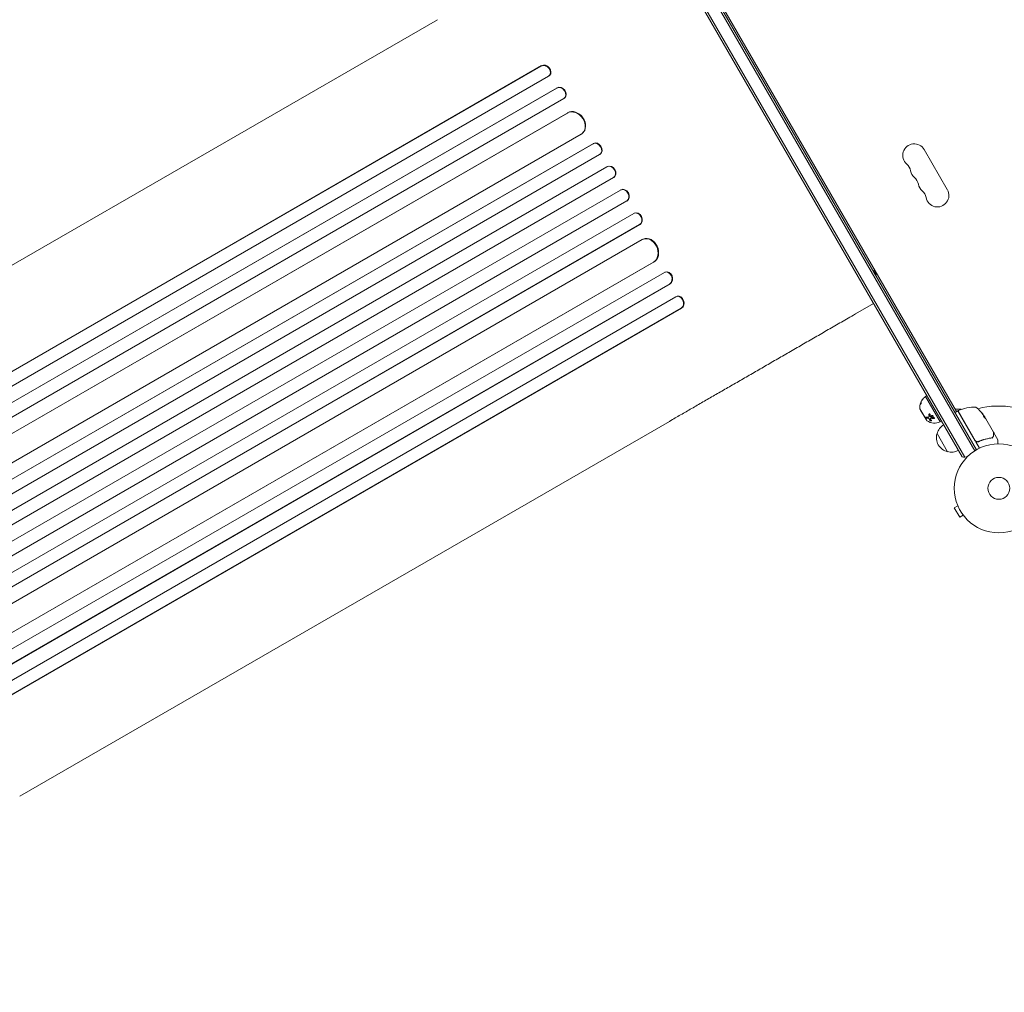
# Model space of a CAD drawing. Units: millimetres. Extents: x -5145 to 5079, y -4618 to 3848.
# Drawn here: x -2247 to -1075, y -600 to 558 of the extents above; entities that cross this region are included whole.
import ezdxf

# ---------------------------------------------------------------- set-up
doc = ezdxf.new("R2010")
doc.units = ezdxf.units.MM
doc.header["$LTSCALE"] = 20
doc.layers.add('2d', color=230, linetype='Continuous')

msp = doc.modelspace()

# ---------------------------------------------------------------- linework, layer by layer
at = {"layer": '2d', "lineweight": 0}
for p, q in [((-1125.6, 37.4), (-1611.8, 879.7)), ((-1122.6, 37.2), (-1609.3, 880.4)), ((-1110.6, 44.6), (-1595.3, 884.1)), ((-1592.8, 884.8), (-1108.5, 45.9)), ((-1569.1, 847.8), (-1132.4, 91.3)), ((-2522.9, 111.5), (-1749.9, 557.8)), ((-1625.9, 503.1), (-3036.3, -311.2)), ((-1626.4, 502.6), (-3036.3, -311.4)), ((-1625.9, 503.1), (-1626.4, 502.6)), ((-1626.4, 502.6), (-1625.9, 503.1)), ((-1626.4, 502.6), (-1626.4, 502.6)), ((-1625.9, 503.1), (-1625.9, 503.1)), ((-1617.6, 490.4), (-3028.9, -324.4)), ((-1616.9, 491), (-1616.4, 491.4)), ((-1607.6, 476.7), (-3028.6, -343.7)), ((-1608, 476.3), (-3028.6, -343.9)), ((-1607.5, 476.7), (-1608, 476.3)), ((-1607.6, 476.7), (-1608, 476.3)), ((-1608, 476.3), (-1608, 476.3)), ((-1607.5, 476.7), (-1607.6, 476.7)), ((-1599.4, 463.9), (-3021.2, -356.9)), ((-1598.9, 464.3), (-1598.4, 464.8)), ((-1594.8, 447.1), (-3013.6, -372.1)), ((-1595.3, 446.7), (-3013.6, -372.2)), ((-1594.8, 447.1), (-1595.3, 446.7)), ((-1594.8, 447.1), (-1595.3, 446.7)), ((-1595.3, 446.7), (-1595.3, 446.7)), ((-1594.8, 447.1), (-1594.8, 447.1)), ((-1578, 422.1), (-1577.5, 422.5)), ((-1564.3, 410.4), (-3001.3, -419.3)), ((-1564.8, 410), (-3001.3, -419.3)), ((-1578.7, 421.7), (-2999, -398.4)), ((-1564.3, 410.4), (-1564.8, 410)), ((-1564.3, 410.4), (-1564.8, 410)), ((-1564.8, 410), (-1564.8, 410)), ((-1564.3, 410.4), (-1564.3, 410.4)), ((-1170.8, 403.1), (-1143.3, 355.5)), ((-1556.9, 397.3), (-2993.9, -432.4)), ((-1556.7, 397.4), (-1556.2, 397.7)), ((-1548.2, 382.7), (-2987.1, -448.1)), ((-1547.7, 383), (-2987, -448)), ((-1547.7, 383), (-1548.2, 382.7)), ((-1547.7, 383), (-1548.2, 382.7)), ((-1548.2, 382.7), (-1548.2, 382.7)), ((-1547.7, 383), (-1547.7, 383)), ((-1540.5, 369.8), (-2979.6, -461.1)), ((-1540.5, 369.8), (-1540, 370.1)), ((-1532, 355), (-2971.1, -475.8)), ((-1531.5, 355.4), (-1532, 355.1)), ((-1524.7, 342), (-2963.6, -488.8)), ((-1524.2, 342.3), (-2963.5, -488.8)), ((-1524.2, 342.3), (-1524.7, 342)), ((-1524.2, 342.3), (-1524.7, 342)), ((-1524.7, 342), (-1524.7, 342)), ((-1524.2, 342.3), (-1524.2, 342.3)), ((-1516.4, 327.1), (-2953.4, -502.5)), ((-1515.6, 327.5), (-1516.2, 327.2)), ((-1509.3, 313.9), (-2945.8, -515.5)), ((-1508.8, 314.2), (-2945.7, -515.5)), ((-1508.8, 314.2), (-1509.3, 313.9)), ((-1508.8, 314.2), (-1509.3, 313.9)), ((-1509.3, 313.9), (-1509.3, 313.9)), ((-1508.8, 314.2), (-1508.8, 314.2)), ((-1506.2, 296.1), (-2926.5, -523.9)), ((-1504.9, 296.7), (-1505.4, 296.4)), ((-1492.2, 269.4), (-2911.1, -549.8)), ((-1492.8, 269.2), (-2911.1, -549.7)), ((-1492.2, 269.4), (-1492.8, 269.2)), ((-1492.2, 269.4), (-1492.8, 269.2)), ((-1492.8, 269.2), (-1492.8, 269.2)), ((-1492.2, 269.4), (-1492.2, 269.4)), ((-1231.4, 258.9), (-1231, 259.1)), ((-1231, 259.1), (-1228.1, 254.1)), ((-1479.9, 257), (-2901.7, -563.9)), ((-1478.7, 257.4), (-1479.3, 257.2)), ((-1228.1, 254.1), (-1228.5, 253.8)), ((-1473.5, 243.3), (-2894.1, -576.8)), ((-1472.9, 243.5), (-2894, -576.9)), ((-1472.9, 243.5), (-1473.5, 243.3)), ((-1472.9, 243.5), (-1473.5, 243.3)), ((-1473.5, 243.3), (-1473.5, 243.3)), ((-1472.9, 243.5), (-1472.9, 243.5)), ((-1466.1, 228), (-2877.4, -586.8)), ((-1464.6, 228.5), (-1465.2, 228.4)), ((-1459.9, 214.3), (-2869.8, -599.7)), ((-1459.3, 214.4), (-2869.7, -599.8)), ((-1459.3, 214.4), (-1459.9, 214.3)), ((-1459.3, 214.4), (-1459.9, 214.3)), ((-1459.9, 214.3), (-1459.9, 214.3)), ((-1459.3, 214.4), (-1459.3, 214.4)), ((-1252.6, 207.5), (-1231, 220)), ((-1169.3, 109.3), (-1167.6, 110.3)), ((-1169.3, 109.3), (-1151.8, 79)), ((-1175.8, 94.6), (-1167.8, 80.7)), ((-1175.3, 100.8), (-1175.1, 100.7)), ((-1132.3, 94.1), (-1127.7, 94.1)), ((-1109, 96.3), (-1109.2, 96.6)), ((-1175.1, 93.2), (-1175, 93.3)), ((-1175.1, 93.2), (-1168.6, 82)), ((-1168.6, 82), (-1168.5, 82)), ((-1166, 83.5), (-1166, 83.5)), ((-1165.1, 85.3), (-1165, 85.5)), ((-1163.2, 83.2), (-1163.1, 83.3)), ((-1130.7, 92.3), (-1134.1, 90.3)), ((-1130.7, 92.3), (-1110.1, 56.7)), ((-1110.1, 57), (-1130.5, 92.4)), ((-1099.1, 85.3), (-1099.1, 85.3)), ((-1099, 85.4), (-1088.3, 66.8)), ((-1097.7, 83), (-1099, 85.3)), ((-2246.9, -366.5), (-1473.9, 79.7)), ((-1151.8, 79), (-1150.1, 80)), ((-1143, 43.6), (-1155.5, 65.3)), ((-1088.3, 66.8), (-1088, 66.4)), ((-1087.9, 66.2), (-1088, 66.2)), ((-1087.9, 66.2), (-1083, 57.7)), ((-1109.2, 55.2), (-1105, 47.8)), ((-1105.4, 56.1), (-1106.7, 55.4)), ((-1102.5, 57.8), (-1102.5, 57.8)), ((-1083, 57.6), (-1083, 53)), ((-1130.8, -20.7), (-1135, -23.1)), ((-1135, -23.1), (-1128.5, -34.3)), ((-1131.4, -19.3), (-1131.4, -19.3)), ((-1131.4, -19.3), (-1131.4, -19.3)), ((-1124.3, -31.9), (-1128.5, -34.3)), ((-1123.4, -33.1), (-1123.4, -33.1)), ((-1123.4, -33.1), (-1123.4, -33.1))]:
    msp.add_line(p, q, dxfattribs=at)
for radius in [53, 13]:
    msp.add_circle((-1082, 0), radius, dxfattribs=at)
for centre, radius, start, end in [((-1182.6, 396.3), 13.7, 30, 229.1099), ((-1201, 375.1), 14.3, 10.8901, 49.1099), ((-1173.5, 380.4), 13.7, 190.8901, 229.1099), ((-1191.8, 359.2), 14.3, 10.8901, 49.1099), ((-1164.3, 364.5), 13.7, 190.8901, 229.1099), ((-1182.6, 343.4), 14.3, 10.8901, 49.1099), ((-1155.1, 348.6), 13.7, 190.8901, 30), ((-1159.9, 96.3), 16, 125.9413, 147.6312), ((-1159.9, 96.3), 16, 179.0034, 184.6844), ((-1174.9, 95.1), 1, 184.6844, 210), ((-1159.8, 96.2), 16, 157.9081, 163.6571), ((-1132.3, 97.1), 3, 210, 270), ((-1110.4, 46.6), 50, 88.6503, 113.5272), ((-1127.7, 91.1), 3, 68.9988, 90), ((-1110.3, 93.6), 3, 49.8522, 89.8983), ((-1140.6, 57.7), 50, 33.6243, 51.1002), ((-1082, 0), 98, 78.7683, 104.7999), ((-1133.4, 90.1), 0.5, 120, 210), ((-1130.8, 91.6), 0.5, 30, 120), ((-1129.1, 89.7), 3, 113.5272, 116.8088), ((-1129.8, 92.1), 0.5, 113.0783, 210), ((-1125.1, 84.7), 3, 135.466, 139.4712), ((-1140.6, 57.7), 49.9, 33.6279, 33.8135), ((-1166.9, 81.2), 1, 210, 235.3156), ((-1158.4, 93.6), 16, 235.3156, 294.0587), ((-1138.9, 61), 17, 120.6413, 165.8135), ((-1132.2, 64.3), 18.3, 62.0895, 63.2479), ((-1139.3, 60.2), 17, 162.6679, 257.3321), ((-1132.2, 64.3), 18.3, 356.7521, 357.9105), ((-1107.5, 58.2), 3, 210, 240.1381), ((-1123.1, 52.2), 15, 331.2174, 339.2965), ((-1083.5, 57.6), 0.5, 360, 30), ((-1138.4, 60.1), 17, 254.1865, 299.3587), ((-1123.1, 52.2), 15, 260.7035, 285.2134)]:
    msp.add_arc(centre, radius, start, end, dxfattribs=at)
for centre, major_axis, ratio, start_param, end_param in [((-1622.1, 496.5), (5.21, -5.51), 0.779704, -0.151484, 2.958321), ((-1603.3, 470.5), (4.92, -5.72), 0.782722, 0, 2.994613), ((-1586.7, 434.5), (9.1, -12), 0.785504, 0, 3.039936), ((-1560.4, 404), (4.21, -6.22), 0.787257, 0, 3.085696), ((-1543.9, 376.5), (3.9, -6.41), 0.787927, 0, 3.122943), ((-1528.4, 348.5), (3.6, -6.58), 0.787927, 0.01865, 3.150264), ((-1512.9, 320.5), (3.28, -6.75), 0.787257, 0.055897, 3.180192), ((-1499.7, 282.5), (5.8, -13.9), 0.785504, 0.101657, 3.210146), ((-1476.8, 250.1), (2.49, -7.13), 0.782722, 0.14698, 3.260273), ((-1463.1, 221.1), (2.17, -7.26), 0.779704, 0.183271, 3.293077), ((-1141.3, 59), (43.3, 25), 0.372483, 0.088567, 0.172666), ((-1140.4, 57.4), (43.3, 25), 0.886633, 0.070459, 0.087901)]:
    msp.add_ellipse(centre, major_axis=major_axis, ratio=ratio, start_param=start_param, end_param=end_param, dxfattribs=at)
at = {"layer": '2d', "lineweight": 0, "extrusion": (0, 0, -1)}
for centre, major_axis, ratio, start_param, end_param in [((-1621.6, 496.9), (-5.21, 5.51), 0.779704, 0.183271, 3.141593), ((-1603.8, 470.1), (-4.92, 5.72), 0.782722, 0.14698, 3.260273), ((-1587.1, 434.1), (-9.1, 12), 0.785504, 0.101657, 3.210146), ((-1560.9, 403.6), (-4.21, 6.22), 0.787257, 0.055897, 3.180192), ((-1544.4, 376.2), (-3.9, 6.41), 0.787927, 0.01865, 3.150264), ((-1527.9, 348.8), (-3.6, 6.58), 0.787927, 0, 3.122943), ((-1512.4, 320.8), (-3.28, 6.75), 0.787257, 0, 3.085696), ((-1499.1, 282.8), (-5.8, 13.9), 0.785504, 0, 3.039936), ((-1476.2, 250.3), (-2.49, 7.13), 0.782722, 0, 2.994613), ((-1462.5, 221.3), (-2.17, 7.26), 0.779704, 0, 2.958321), ((-1141.3, 59), (43.2, 24.9), 0.372483, -0.173016, -0.088745), ((-1142.6, 61.1), (43.1, 24.9), 0.438198, -0.042766, 0.035353), ((-1140, 56.7), (43.3, 25), 0.385779, -0.172684, -0.083959)]:
    msp.add_ellipse(centre, major_axis=major_axis, ratio=ratio, start_param=start_param, end_param=end_param, dxfattribs=at)
at = {"layer": '2d', "lineweight": 0}
for points, knots in [([(-1252.6, 207.5), (-1255.5, 205.8), (-1258.4, 204.2), (-1266.5, 199.5), (-1271.8, 196.4), (-1282.3, 190.4), (-1287.5, 187.3), (-1298, 181.3), (-1303.2, 178.3), (-1313.6, 172.3), (-1318.8, 169.3), (-1329.1, 163.3), (-1334.2, 160.4), (-1344.4, 154.5), (-1349.5, 151.6), (-1359.6, 145.7), (-1364.6, 142.8), (-1374.5, 137.1), (-1379.5, 134.2), (-1389.3, 128.6), (-1394.1, 125.8), (-1403.7, 120.2), (-1408.5, 117.5), (-1417.9, 112.1), (-1422.6, 109.4), (-1431.8, 104.1), (-1436.3, 101.4), (-1445.3, 96.3), (-1449.7, 93.7), (-1458.4, 88.7), (-1462.7, 86.2), (-1469.2, 82.4), (-1471.6, 81.1), (-1473.9, 79.7)], [0, 0, 0, 0, 10.000725, 10.000725, 28.227266, 28.227266, 46.448188, 46.448188, 64.667036, 64.667036, 82.885881, 82.885881, 101.105878, 101.105878, 119.327429, 119.327429, 137.550349, 137.550349, 155.774057, 155.774057, 173.997768, 173.997768, 192.220696, 192.220696, 210.442258, 210.442258, 228.662266, 228.662266, 246.881115, 246.881115, 265.099958, 265.099958, 275.217261, 275.217261, 275.217261, 275.217261]), ([(-1172.5, 105.9), (-1172.7, 105.7), (-1172.9, 105.6), (-1173.1, 105.3), (-1173.2, 105.1), (-1173.3, 105), (-1173.4, 104.9), (-1173.4, 104.9), (-1173.4, 104.8), (-1173.4, 104.8), (-1173.7, 104.4), (-1173.9, 104), (-1174.2, 103.6)], [0, 0, 0, 0, 0.25, 0.25, 0.375, 0.4375, 0.46875, 0.484375, 0.484375, 0.5, 0.5, 1, 1, 1, 1]), ([(-1172.2, 106.5), (-1172.1, 106.7), (-1172, 106.7), (-1171.9, 106.8), (-1171.9, 106.8), (-1172, 106.7), (-1172, 106.6), (-1172.1, 106.5), (-1172.1, 106.4), (-1172.3, 106.2), (-1172.4, 106.1), (-1172.5, 105.9)], [0, 0, 0, 0, 0.25, 0.25, 0.5, 0.5, 0.625, 0.625, 0.75, 0.75, 1, 1, 1, 1]), ([(-1175.9, 97.3), (-1175.9, 97.2), (-1175.9, 97.2), (-1175.9, 97.1), (-1175.9, 97.1), (-1175.9, 97), (-1175.9, 97), (-1175.9, 96.9), (-1175.9, 96.8), (-1175.9, 96.8), (-1175.9, 96.7), (-1175.9, 96.7), (-1175.9, 96.7), (-1175.9, 96.6), (-1175.9, 96.6), (-1175.9, 96.6)], [0, 0, 0, 0, 0.0625, 0.0625, 0.09375, 0.09375, 0.125, 0.125, 0.1875, 0.1875, 0.21875, 0.21875, 0.25, 0.25, 0.2715368, 0.2715368, 0.2715368, 0.2715368]), ([(-1175.3, 100.8), (-1175.3, 100.8), (-1175.3, 100.8), (-1175.3, 100.8), (-1175.3, 100.8), (-1175.3, 100.7), (-1175.3, 100.7), (-1175.4, 100.5), (-1175.4, 100.4), (-1175.5, 100.1), (-1175.5, 100), (-1175.6, 99.8)], [0, 0, 0, 0, 0.125, 0.125, 0.25, 0.25, 0.5, 0.5, 0.75, 0.75, 1, 1, 1, 1]), ([(-1175.2, 101.1), (-1175.1, 101.2), (-1175.1, 101.4), (-1175, 101.6), (-1175, 101.6), (-1174.9, 101.7), (-1174.9, 101.8), (-1174.8, 102), (-1174.8, 102.1), (-1174.7, 102.2), (-1174.6, 102.3), (-1174.6, 102.3)], [0, 0, 0, 0, 0.25, 0.25, 0.375, 0.375, 0.5, 0.5, 0.75, 0.75, 0.9412214, 0.9412214, 0.9412214, 0.9412214]), ([(-1174.4, 101.8), (-1174.3, 101.8), (-1174.3, 101.6), (-1174.3, 101.4), (-1174.4, 101.3), (-1174.4, 101.2), (-1174.4, 101.2), (-1174.4, 101.1), (-1174.4, 101), (-1174.5, 100.9), (-1174.5, 100.9), (-1174.5, 100.7), (-1174.6, 100.6), (-1174.7, 100.4), (-1174.7, 100.3), (-1174.8, 100.2), (-1174.9, 100.2), (-1174.9, 100.2), (-1174.9, 100.2), (-1175, 100.2)], [0, 0, 0, 0, 0.25, 0.25, 0.3125, 0.3125, 0.375, 0.375, 0.4375, 0.4375, 0.5, 0.5, 0.625, 0.625, 0.75, 0.75, 0.875, 0.875, 1, 1, 1, 1]), ([(-1174.2, 103.6), (-1174.2, 103.5), (-1174.3, 103.4), (-1174.4, 103.1), (-1174.5, 103), (-1174.5, 102.9)], [0, 0, 0, 0, 0.5, 0.5, 1, 1, 1, 1]), ([(-1168, 83.6), (-1168, 83.6), (-1168.1, 83.6), (-1168.1, 83.6), (-1168.2, 83.6), (-1168.2, 83.6), (-1168.2, 83.6), (-1168.3, 83.6), (-1168.3, 83.7), (-1168.4, 83.7), (-1168.4, 83.7), (-1168.5, 83.8), (-1168.5, 83.8), (-1168.6, 83.8), (-1168.6, 83.9), (-1168.7, 83.9), (-1168.7, 84), (-1168.9, 84.1), (-1168.9, 84.2), (-1169, 84.4), (-1169.1, 84.5), (-1169.1, 84.6), (-1169.1, 84.7), (-1169, 84.8), (-1169, 84.9), (-1168.9, 84.9), (-1168.8, 84.9), (-1168.7, 84.9)], [0, 0, 0, 0, 0.0625, 0.0625, 0.09375, 0.09375, 0.125, 0.125, 0.1875, 0.1875, 0.21875, 0.21875, 0.25, 0.25, 0.3125, 0.3125, 0.375, 0.375, 0.5, 0.5, 0.625, 0.625, 0.75, 0.75, 0.875, 0.875, 1, 1, 1, 1]), ([(-1167.9, 83.7), (-1168, 83.7), (-1168, 83.7), (-1168.1, 83.7), (-1168.2, 83.8), (-1168.3, 83.8), (-1168.4, 83.9), (-1168.5, 83.9), (-1168.5, 84), (-1168.6, 84.1), (-1168.7, 84.1), (-1168.8, 84.2), (-1168.8, 84.3), (-1168.9, 84.4), (-1168.9, 84.4), (-1169, 84.5), (-1169, 84.6), (-1169, 84.6), (-1169, 84.7), (-1169, 84.7), (-1169, 84.8), (-1169, 84.8)], [0, 0, 0, 0, 0.0852326, 0.0852326, 0.0852326, 0.2047361, 0.2047361, 0.2047361, 0.3222214, 0.3222214, 0.3222214, 0.432274, 0.432274, 0.432274, 0.5335821, 0.5335821, 0.5335821, 0.6296056, 0.6296056, 0.6296056, 0.6954478, 0.6954478, 0.6954478, 0.6954478]), ([(-1168.7, 84.9), (-1168.3, 84.8), (-1167.9, 84.8), (-1166.9, 84.8), (-1166.4, 84.8), (-1165.8, 84.9)], [0, 0, 0, 0, 0.5, 0.5, 1, 1, 1, 1]), ([(-1164.8, 82.7), (-1164.8, 82.7), (-1164.9, 82.8), (-1164.9, 82.9), (-1165, 82.9), (-1165.1, 83.1), (-1165.2, 83.2), (-1165.5, 83.3), (-1165.6, 83.4), (-1165.9, 83.5), (-1166, 83.5), (-1166.1, 83.5)], [0, 0, 0, 0, 0.125, 0.125, 0.25, 0.25, 0.5, 0.5, 0.75, 0.75, 1, 1, 1, 1]), ([(-1164.7, 82.8), (-1164.8, 82.9), (-1164.8, 83), (-1164.9, 83), (-1165, 83.1), (-1165, 83.2), (-1165.1, 83.3), (-1165.2, 83.3), (-1165.3, 83.4), (-1165.4, 83.4), (-1165.5, 83.5), (-1165.6, 83.5), (-1165.7, 83.5), (-1165.8, 83.6), (-1165.9, 83.6), (-1166, 83.6), (-1166, 83.6), (-1166, 83.6), (-1166, 83.6)], [0, 0, 0, 0, 0.190766, 0.190766, 0.190766, 0.38173, 0.38173, 0.38173, 0.571703, 0.571703, 0.571703, 0.763012, 0.763012, 0.763012, 0.95808, 0.95808, 0.95808, 1, 1, 1, 1]), ([(-1165.8, 84.9), (-1165.7, 84.9), (-1165.6, 84.9), (-1165.4, 85), (-1165.4, 85), (-1165.3, 85.1), (-1165.3, 85.1), (-1165.2, 85.2), (-1165.1, 85.3), (-1165, 85.6), (-1165, 85.7), (-1165, 85.8)], [0, 0, 0, 0, 0.25, 0.25, 0.375, 0.375, 0.5, 0.5, 0.75, 0.75, 1, 1, 1, 1]), ([(-1165.1, 88), (-1165.1, 88.1), (-1165, 88.2), (-1165, 88.3), (-1164.9, 88.4), (-1164.8, 88.5), (-1164.7, 88.6), (-1164.6, 88.6), (-1164.5, 88.6), (-1164.3, 88.6), (-1164.2, 88.5), (-1164, 88.4), (-1163.9, 88.4), (-1163.8, 88.2), (-1163.7, 88), (-1163.7, 87.8)], [0, 0, 0, 0, 0.125, 0.125, 0.25, 0.25, 0.375, 0.375, 0.5, 0.5, 0.625, 0.625, 0.75, 0.75, 1, 1, 1, 1]), ([(-1165, 88.2), (-1165, 88.2), (-1165, 88.3), (-1165, 88.3), (-1165, 88.3), (-1165, 88.3), (-1165, 88.3)], [0, 0, 0, 0, 0.08503916, 0.08503916, 0.08503916, 0.08943678, 0.08943678, 0.08943678, 0.08943678]), ([(-1165, 85.5), (-1165, 85.5), (-1165, 85.5), (-1165, 85.6), (-1165, 85.7), (-1165, 85.8), (-1165, 85.9)], [0.6724125, 0.6724125, 0.6724125, 0.6724125, 0.7445801, 0.7445801, 0.7445801, 1, 1, 1, 1]), ([(-1162.5, 83.4), (-1162.6, 83.4), (-1162.8, 83.4), (-1163, 83.4), (-1163.1, 83.3), (-1163.2, 83.2)], [0, 0, 0, 0, 0.5, 0.5, 1, 1, 1, 1]), ([(-1162.4, 83.6), (-1162.4, 83.6), (-1162.4, 83.6), (-1162.5, 83.6), (-1162.5, 83.6), (-1162.6, 83.6), (-1162.7, 83.6), (-1162.8, 83.6), (-1162.8, 83.5), (-1162.9, 83.5), (-1162.9, 83.5), (-1163, 83.5), (-1163, 83.4), (-1163.1, 83.4), (-1163.1, 83.4), (-1163.1, 83.3)], [0, 0, 0, 0, 0.0121954, 0.0121954, 0.0121954, 0.2758049, 0.2758049, 0.2758049, 0.5386178, 0.5386178, 0.5386178, 0.8007246, 0.8007246, 0.8007246, 0.9899268, 0.9899268, 0.9899268, 0.9899268]), ([(-1162.1, 85.1), (-1162.2, 85.2), (-1162.3, 85.3), (-1162.4, 85.6), (-1162.4, 85.7), (-1162.5, 85.9), (-1162.4, 86.1), (-1162.3, 86.3), (-1162.3, 86.4), (-1162.1, 86.6), (-1161.9, 86.6), (-1161.7, 86.7), (-1161.5, 86.7), (-1161.2, 86.7), (-1161.1, 86.7), (-1160.8, 86.6), (-1160.7, 86.5), (-1160.6, 86.4)], [0.5, 0.5, 0.5, 0.5, 0.5625, 0.5625, 0.625, 0.625, 0.6875, 0.6875, 0.75, 0.75, 0.8125, 0.8125, 0.875, 0.875, 0.9375, 0.9375, 1, 1, 1, 1]), ([(-1159.4, 83.1), (-1159.6, 83.1), (-1159.9, 83.1), (-1160.3, 83.2), (-1160.5, 83.2), (-1160.7, 83.2), (-1160.8, 83.2), (-1160.9, 83.2), (-1160.9, 83.2), (-1160.9, 83.2), (-1161.5, 83.3), (-1162, 83.3), (-1162.5, 83.4)], [0, 0, 0, 0, 0.25, 0.25, 0.375, 0.4375, 0.46875, 0.484375, 0.484375, 0.5, 0.5, 1, 1, 1, 1]), ([(-1162, 85.3), (-1162.1, 85.3), (-1162.2, 85.4), (-1162.2, 85.4), (-1162.3, 85.5), (-1162.3, 85.6), (-1162.4, 85.7), (-1162.4, 85.8), (-1162.4, 85.9), (-1162.4, 86), (-1162.4, 86.1), (-1162.4, 86.2), (-1162.3, 86.2)], [0.5, 0.5, 0.5, 0.5, 0.5361574, 0.5361574, 0.5361574, 0.5882368, 0.5882368, 0.5882368, 0.640757, 0.640757, 0.640757, 0.6755375, 0.6755375, 0.6755375, 0.6755375]), ([(-1160.6, 86.4), (-1160.5, 86.3), (-1160.4, 86.2), (-1160.3, 86), (-1160.2, 85.9), (-1160.2, 85.6), (-1160.2, 85.5), (-1160.3, 85.3), (-1160.4, 85.2), (-1160.7, 84.9), (-1161, 84.8), (-1161.4, 84.8), (-1161.6, 84.9), (-1161.9, 85), (-1162, 85), (-1162.1, 85.1)], [0, 0, 0, 0, 0.0625, 0.0625, 0.125, 0.125, 0.1875, 0.1875, 0.25, 0.25, 0.375, 0.375, 0.4375, 0.4375, 0.5, 0.5, 0.5, 0.5]), ([(-1160.3, 85.4), (-1160.3, 85.4), (-1160.3, 85.4), (-1160.3, 85.4), (-1160.4, 85.3), (-1160.4, 85.2), (-1160.5, 85.1), (-1160.6, 85.1), (-1160.7, 85), (-1160.9, 85), (-1161, 85), (-1161.1, 84.9), (-1161.2, 85), (-1161.4, 85), (-1161.5, 85), (-1161.6, 85), (-1161.7, 85.1), (-1161.8, 85.1), (-1161.9, 85.2), (-1162, 85.2), (-1162, 85.2), (-1162, 85.3)], [0.1994306, 0.1994306, 0.1994306, 0.1994306, 0.2107752, 0.2107752, 0.2107752, 0.2657318, 0.2657318, 0.2657318, 0.3212468, 0.3212468, 0.3212468, 0.3764799, 0.3764799, 0.3764799, 0.4307513, 0.4307513, 0.4307513, 0.4838695, 0.4838695, 0.4838695, 0.5, 0.5, 0.5, 0.5]), ([(-1159.3, 84.2), (-1159.1, 84.2), (-1158.9, 84.1), (-1158.7, 83.9), (-1158.6, 83.8), (-1158.6, 83.5), (-1158.6, 83.5), (-1158.7, 83.3), (-1158.8, 83.3), (-1159, 83.1), (-1159.2, 83.1), (-1159.4, 83.1)], [0, 0, 0, 0, 0.25, 0.25, 0.5, 0.5, 0.625, 0.625, 0.75, 0.75, 1, 1, 1, 1]), ([(-1158.6, 83.5), (-1158.6, 83.5), (-1158.6, 83.5), (-1158.7, 83.5), (-1158.7, 83.4), (-1158.8, 83.4), (-1158.8, 83.3), (-1158.9, 83.3), (-1159, 83.3), (-1159, 83.3), (-1159.1, 83.2), (-1159.2, 83.2), (-1159.3, 83.2), (-1159.3, 83.2), (-1159.3, 83.2), (-1159.3, 83.2)], [0.6319549, 0.6319549, 0.6319549, 0.6319549, 0.6693031, 0.6693031, 0.6693031, 0.7738036, 0.7738036, 0.7738036, 0.8816324, 0.8816324, 0.8816324, 0.9927404, 0.9927404, 0.9927404, 1, 1, 1, 1]), ([(-1102.8, 90.4), (-1102.8, 90.4), (-1102.8, 90.4), (-1102.8, 90.3), (-1102.8, 90.3), (-1102.7, 90.2), (-1102.7, 90.1), (-1102.6, 90), (-1102.6, 89.9), (-1102.4, 89.8), (-1102.4, 89.7), (-1102.2, 89.5), (-1102.2, 89.4), (-1102, 89.2), (-1101.9, 89.1), (-1101.8, 88.9), (-1101.7, 88.8), (-1101.4, 88.5), (-1101.2, 88.2), (-1100.9, 87.9), (-1100.8, 87.7), (-1100.6, 87.4), (-1100.5, 87.4), (-1100.4, 87.3), (-1100.4, 87.2), (-1100.3, 87.1), (-1100.3, 87.1), (-1100.2, 87.1), (-1100.2, 87.1), (-1100.2, 87.1), (-1100.2, 87.1), (-1100.2, 87.1), (-1100.3, 87.3), (-1100.3, 87.3), (-1100.4, 87.4), (-1100.5, 87.5), (-1100.6, 87.7), (-1100.6, 87.8), (-1100.8, 87.9), (-1100.9, 88), (-1101.1, 88.3), (-1101.3, 88.6), (-1101.5, 88.9), (-1101.6, 89), (-1101.8, 89.2), (-1101.9, 89.3), (-1102, 89.5), (-1102.1, 89.6), (-1102.3, 89.8), (-1102.3, 89.9), (-1102.5, 90.1), (-1102.6, 90.2), (-1102.8, 90.4), (-1102.8, 90.4), (-1102.8, 90.4)], [0.00828109, 0.00828109, 0.00828109, 0.00828109, 0.00869387, 0.00869387, 0.00910665, 0.00910665, 0.00951942, 0.00951942, 0.0099322, 0.0099322, 0.01034497, 0.01034497, 0.01075775, 0.01075775, 0.01117052, 0.01117052, 0.0115833, 0.0115833, 0.01240885, 0.01240885, 0.0132344, 0.0132344, 0.01364718, 0.01364718, 0.01405995, 0.01405995, 0.01447273, 0.01447273, 0.0148855, 0.0148855, 0.0148855, 0.01571166, 0.01571166, 0.01612473, 0.01612473, 0.01653781, 0.01653781, 0.01695089, 0.01695089, 0.01736396, 0.01736396, 0.01819011, 0.01819011, 0.01860319, 0.01860319, 0.01901627, 0.01901627, 0.01942934, 0.01942934, 0.01984242, 0.01984242, 0.02066857, 0.02066857, 0.02149473, 0.02149473, 0.02149473, 0.02149473]), ([(-1102.6, 90.1), (-1102.6, 90), (-1102.5, 90), (-1102.4, 89.8), (-1102.3, 89.7), (-1102.2, 89.5), (-1102.1, 89.5), (-1101.9, 89.2), (-1101.7, 88.9), (-1101.4, 88.6), (-1101.4, 88.5), (-1101.2, 88.3), (-1101.1, 88.2), (-1100.9, 88), (-1100.9, 87.9), (-1100.7, 87.7), (-1100.7, 87.6), (-1100.6, 87.5), (-1100.5, 87.4), (-1100.5, 87.3)], [0.006174488, 0.006174488, 0.006174488, 0.006174488, 0.00656405, 0.00656405, 0.006976911, 0.006976911, 0.007389773, 0.007389773, 0.008215496, 0.008215496, 0.008628358, 0.008628358, 0.00904122, 0.00904122, 0.009454081, 0.009454081, 0.009866943, 0.009866943, 0.010260926, 0.010260926, 0.010260926, 0.010260926]), ([(-1100.3, 86.4), (-1100.4, 86.4), (-1100.4, 86.4), (-1100.4, 86.4), (-1100.5, 86.4), (-1100.5, 86.3), (-1100.5, 86.3), (-1100.4, 86.2), (-1100.4, 86.1), (-1100.3, 85.9), (-1100.2, 85.7), (-1100.1, 85.5), (-1100, 85.3), (-1099.8, 85.1), (-1099.8, 85), (-1099.6, 84.9), (-1099.6, 84.8), (-1099.3, 84.5), (-1099.2, 84.3), (-1099, 84.2)], [0.000000216, 0.000000216, 0.000000216, 0.000000216, 0.000538822, 0.000538822, 0.000808126, 0.000808126, 0.001077429, 0.001077429, 0.001616036, 0.001616036, 0.002154642, 0.002154642, 0.002693249, 0.002693249, 0.002962552, 0.002962552, 0.003231855, 0.003231855, 0.004309069, 0.004309069, 0.004309069, 0.004309069]), ([(-1097.6, 82.9), (-1097.6, 82.9), (-1097.6, 83), (-1097.7, 83.1), (-1097.7, 83.2), (-1097.8, 83.3)], [0.000109179, 0.000109179, 0.000109179, 0.000109179, 0.000612586, 0.000612586, 0.001224972, 0.001224972, 0.001224972, 0.001224972]), ([(-1097.4, 82.6), (-1097.4, 82.6), (-1097.4, 82.6), (-1097.4, 82.6), (-1097.4, 82.6), (-1097.4, 82.6), (-1097.3, 82.5)], [0.0009891619, 0.0009891619, 0.0009891619, 0.0009891619, 0.0009951932, 0.0009951932, 0.0009951932, 0.0011780063, 0.0011780063, 0.0011780063, 0.0011780063]), ([(-1162.2, 80.6), (-1162.2, 80.6), (-1162.3, 80.5), (-1162.3, 80.5), (-1162.4, 80.5), (-1162.5, 80.5), (-1162.5, 80.5), (-1162.6, 80.5), (-1162.7, 80.5), (-1162.8, 80.5), (-1162.9, 80.5), (-1163, 80.5), (-1163.1, 80.5), (-1163.2, 80.6), (-1163.3, 80.6), (-1163.3, 80.7), (-1163.4, 80.7), (-1163.5, 80.7), (-1163.6, 80.8), (-1163.6, 80.9), (-1163.7, 80.9), (-1163.7, 81), (-1163.7, 81), (-1163.7, 81), (-1163.8, 81)], [0.252658, 0.252658, 0.252658, 0.252658, 0.3510212, 0.3510212, 0.3510212, 0.4610608, 0.4610608, 0.4610608, 0.5670712, 0.5670712, 0.5670712, 0.669905, 0.669905, 0.669905, 0.7717081, 0.7717081, 0.7717081, 0.8749133, 0.8749133, 0.8749133, 0.9813766, 0.9813766, 0.9813766, 1, 1, 1, 1]), ([(-1162.3, 80.9), (-1162.2, 80.7), (-1162.2, 80.6), (-1162.3, 80.5), (-1162.3, 80.4), (-1162.3, 80.4), (-1162.4, 80.4), (-1162.5, 80.4), (-1162.5, 80.4), (-1162.6, 80.3), (-1162.6, 80.3), (-1162.8, 80.3), (-1162.9, 80.3), (-1163.1, 80.4), (-1163.2, 80.4), (-1163.5, 80.5), (-1163.5, 80.6), (-1163.7, 80.7), (-1163.8, 80.8), (-1163.8, 80.9)], [0, 0, 0, 0, 0.25, 0.25, 0.3125, 0.3125, 0.375, 0.375, 0.4375, 0.4375, 0.5, 0.5, 0.625, 0.625, 0.75, 0.75, 0.875, 0.875, 1, 1, 1, 1]), ([(-1090.6, 60.2), (-1093.1, 59.8), (-1095.7, 59.3), (-1099.6, 58.2), (-1101, 57.8), (-1103, 57.1), (-1103.6, 56.8), (-1104.9, 56.3), (-1105.6, 56), (-1106.3, 55.7)], [0, 0, 0, 0, 0.00862373, 0.00862373, 0.0129356, 0.0129356, 0.01509153, 0.01509153, 0.01724746, 0.01724746, 0.01724746, 0.01724746]), ([(-1106.3, 55.5), (-1103.7, 56.7), (-1101, 57.6), (-1097.1, 58.7), (-1095.7, 59), (-1093.8, 59.5), (-1093.1, 59.6), (-1091.8, 59.8), (-1091.1, 59.9), (-1090.5, 60)], [0, 0, 0, 0, 0.00868805, 0.00868805, 0.01303207, 0.01303207, 0.01520408, 0.01520408, 0.0173761, 0.0173761, 0.0173761, 0.0173761]), ([(-1088.9, 61.3), (-1088.9, 61.2), (-1089.1, 61.1), (-1089.3, 60.8), (-1089.5, 60.7), (-1089.7, 60.6)], [0, 0, 0, 0, 0.798025, 0.798025, 1.557778, 1.557778, 1.557778, 1.557778]), ([(-1089.3, 59.9), (-1089.4, 60), (-1089.5, 60.1), (-1089.6, 60.2), (-1089.7, 60.2), (-1089.7, 60.2)], [-0.0000106927, -0.0000106927, -0.0000106927, -0.0000106927, 0.0003537469, 0.0003537469, 0.0007181865, 0.0007181865, 0.0007181865, 0.0007181865]), ([(-1088.2, 63.3), (-1088.2, 62.8), (-1088.3, 62.4), (-1088.6, 61.8), (-1088.6, 61.6), (-1088.7, 61.5)], [0, 0, 0, 0, 2.68096, 2.68096, 4.072421, 4.072421, 4.072421, 4.072421]), ([(-1088.2, 66.6), (-1088.2, 66.4), (-1088.2, 66.1), (-1088.2, 65.2), (-1088.2, 64.6), (-1088.2, 63.7), (-1088.2, 63.5), (-1088.2, 63.3)], [0, 0, 0, 0, 4.507571, 4.507571, 9.166252, 9.166252, 10.647046, 10.647046, 10.647046, 10.647046]), ([(-1088.2, 66), (-1088.2, 66), (-1088.2, 66), (-1088.1, 66), (-1088.1, 66), (-1088, 66), (-1087.9, 66), (-1087.8, 66), (-1087.8, 65.9), (-1087.7, 65.9), (-1087.7, 65.8), (-1087.7, 65.8)], [0.151161, 0.151161, 0.151161, 0.151161, 0.1619902, 0.1619902, 0.3245365, 0.3245365, 0.4870626, 0.4870626, 0.6495895, 0.6495895, 0.7820197, 0.7820197, 0.7820197, 0.7820197]), ([(-1106.3, 55.7), (-1106.4, 55.7), (-1106.6, 55.6), (-1107, 55.5), (-1107.1, 55.5), (-1107.5, 55.5), (-1107.7, 55.5), (-1108, 55.6), (-1108.2, 55.6), (-1108.6, 55.7), (-1108.7, 55.8), (-1109.1, 56), (-1109.2, 56.1), (-1109.5, 56.3), (-1109.6, 56.4), (-1109.9, 56.7), (-1110, 56.8), (-1110.1, 57)], [0, 0, 0, 0, 0.000545643, 0.000545643, 0.001091287, 0.001091287, 0.00163693, 0.00163693, 0.002182574, 0.002182574, 0.002728217, 0.002728217, 0.003273861, 0.003273861, 0.003819504, 0.003819504, 0.004365148, 0.004365148, 0.004365148, 0.004365148]), ([(-1108, 55.3), (-1108.2, 55.3), (-1108.3, 55.3), (-1108.6, 55.4), (-1108.8, 55.5), (-1109.1, 55.7), (-1109.3, 55.8), (-1109.4, 55.9)], [0.001748264, 0.001748264, 0.001748264, 0.001748264, 0.002188928, 0.002188928, 0.002736159, 0.002736159, 0.003283292, 0.003283292, 0.003283292, 0.003283292]), ([(-1109, 55.6), (-1108.8, 55.5), (-1108.6, 55.4), (-1108.2, 55.3), (-1107.9, 55.3), (-1107.5, 55.2), (-1107.2, 55.3), (-1106.8, 55.3), (-1106.6, 55.4), (-1106.3, 55.5)], [0.001588216, 0.001588216, 0.001588216, 0.001588216, 0.002301357, 0.002301357, 0.003014498, 0.003014498, 0.003727639, 0.003727639, 0.004440779, 0.004440779, 0.004440779, 0.004440779]), ([(-1107.2, 55.5), (-1107.2, 55.5), (-1107.2, 55.5), (-1107.2, 55.5), (-1107.3, 55.5), (-1107.3, 55.5), (-1107.3, 55.5), (-1107.3, 55.5), (-1107.3, 55.5), (-1107.3, 55.5), (-1107.3, 55.5), (-1107.3, 55.5), (-1107.3, 55.5), (-1107.3, 55.5), (-1107.3, 55.5), (-1107.3, 55.5)], [0.1066767, 0.1066767, 0.1066767, 0.1066767, 0.1999907, 0.1999907, 0.2468057, 0.2468057, 0.3966171, 0.3966171, 0.4527953, 0.4527953, 0.4949288, 0.4949288, 0.495514, 0.495514, 0.4956603, 0.4956603, 0.4956603, 0.4956603]), ([(-1107, 55.5), (-1107, 55.5), (-1107, 55.5), (-1107, 55.5), (-1107, 55.5), (-1107, 55.5), (-1107, 55.5), (-1107, 55.5), (-1107, 55.5), (-1107, 55.5), (-1107, 55.5), (-1107.1, 55.5)], [0.1786308, 0.1786308, 0.1786308, 0.1786308, 0.2027398, 0.2027398, 0.2141563, 0.2141563, 0.2394263, 0.2394263, 0.3068136, 0.3068136, 0.4865298, 0.4865298, 0.4865298, 0.4865298]), ([(-1106.7, 55.4), (-1106.7, 55.4), (-1106.8, 55.3), (-1106.9, 55.3), (-1107, 55.3), (-1107.1, 55.3)], [0.0003801831, 0.0003801831, 0.0003801831, 0.0003801831, 0.0005472319, 0.0005472319, 0.0007818028, 0.0007818028, 0.0007818028, 0.0007818028])]:
    msp.add_open_spline(points, degree=3, knots=knots, dxfattribs=at)
for points in [[(-1173.6, 104.7), (-1173.2, 105.3), (-1172.8, 105.9), (-1172.2, 106.5)], [(-1175.6, 99.8), (-1175.8, 98.9), (-1175.9, 98.1), (-1175.9, 97.3)], [(-1175, 100.2), (-1175.1, 100.4), (-1175.2, 100.6), (-1175.3, 100.8)], [(-1175.2, 100.8), (-1175.2, 100.9), (-1175.2, 101), (-1175.2, 101.1)], [(-1175.3, 100.8), (-1175.3, 100.8), (-1175.3, 100.8), (-1175.3, 100.8)], [(-1174.8, 100.2), (-1175, 100.4), (-1175, 100.6), (-1175.1, 100.7)], [(-1175.1, 100.7), (-1175.1, 100.7), (-1175.1, 100.7), (-1175.1, 100.7)], [(-1174.5, 102.9), (-1174.6, 102.6), (-1174.6, 102.5), (-1174.6, 102.4)], [(-1174.6, 102.4), (-1174.6, 102.2), (-1174.5, 102), (-1174.4, 101.8)], [(-1173.8, 104.2), (-1173.8, 104.3), (-1173.7, 104.5), (-1173.6, 104.6)], [(-1173.6, 104.6), (-1173.6, 104.6), (-1173.6, 104.7), (-1173.6, 104.7)], [(-1166.1, 83.5), (-1166.8, 83.4), (-1167.5, 83.5), (-1168, 83.6)], [(-1166, 83.6), (-1166.7, 83.6), (-1167.3, 83.6), (-1167.9, 83.7)], [(-1165, 85.8), (-1165.1, 86.5), (-1165.1, 87.2), (-1165.1, 88)], [(-1165.1, 85.4), (-1165.1, 85.4), (-1165.1, 85.4), (-1165.1, 85.4)], [(-1165, 85.9), (-1165, 86.6), (-1165, 87.4), (-1165, 88.2)], [(-1165, 85.8), (-1165, 85.8), (-1165, 85.8), (-1165, 85.8)], [(-1163.8, 80.9), (-1164.2, 81.4), (-1164.5, 82), (-1164.8, 82.7)], [(-1163.8, 81), (-1164.1, 81.5), (-1164.4, 82.2), (-1164.7, 82.8)], [(-1163.7, 87.8), (-1163.7, 87.1), (-1163.7, 86.5), (-1163.6, 86)], [(-1163.6, 86), (-1163.6, 85.9), (-1163.6, 85.8), (-1163.5, 85.7)], [(-1163.5, 85.7), (-1163, 85.3), (-1162.5, 84.9), (-1162, 84.5)], [(-1163.2, 83.2), (-1163.3, 83), (-1163.2, 82.7), (-1163.1, 82.5)], [(-1163.1, 82.5), (-1162.8, 81.9), (-1162.6, 81.3), (-1162.3, 80.9)], [(-1162.4, 85.8), (-1162.4, 85.8), (-1162.4, 85.8), (-1162.4, 85.8)], [(-1159.3, 83.2), (-1160.4, 83.3), (-1161.4, 83.4), (-1162.4, 83.6)], [(-1162.3, 85.7), (-1162.3, 85.7), (-1162.3, 85.7), (-1162.3, 85.7)], [(-1162, 84.5), (-1162, 84.5), (-1161.9, 84.4), (-1161.9, 84.4)], [(-1161.9, 84.4), (-1161.1, 84.3), (-1160.2, 84.2), (-1159.3, 84.2)], [(-1161.8, 83.5), (-1161.8, 83.5), (-1161.8, 83.5), (-1161.8, 83.5)], [(-1161.8, 83.3), (-1161.8, 83.3), (-1161.8, 83.3), (-1161.8, 83.3)], [(-1161.7, 83.4), (-1161.7, 83.4), (-1161.7, 83.4), (-1161.7, 83.4)], [(-1100.5, 86.4), (-1100.4, 86.4), (-1100.4, 86.3), (-1100.4, 86.3)], [(-1098.6, 84.7), (-1098.6, 84.8), (-1098.7, 84.9), (-1098.8, 85)], [(-1097.7, 83), (-1097.6, 82.9), (-1097.5, 82.8), (-1097.4, 82.6)], [(-1097.3, 82.5), (-1097.3, 82.5), (-1097.3, 82.5), (-1097.3, 82.4)], [(-1090.3, 60.3), (-1090.4, 60.2), (-1090.5, 60.2), (-1090.6, 60.2)], [(-1090.5, 60), (-1090.2, 60), (-1090, 60.1), (-1089.8, 60.2)], [(-1090.1, 60.3), (-1090.1, 60.3), (-1090.2, 60.3), (-1090.3, 60.3)], [(-1089.8, 60.4), (-1089.9, 60.4), (-1090, 60.3), (-1090.1, 60.3)], [(-1089.7, 60.5), (-1089.7, 60.5), (-1089.8, 60.5), (-1089.8, 60.4)], [(-1089.8, 60.2), (-1089.8, 60.2), (-1089.8, 60.2), (-1089.7, 60.2)], [(-1089.7, 60.6), (-1089.7, 60.5), (-1089.7, 60.5), (-1089.7, 60.5)], [(-1088.7, 61.5), (-1088.8, 61.4), (-1088.8, 61.4), (-1088.9, 61.3)], [(-1088.3, 66.8), (-1088.3, 66.8), (-1088.3, 66.8), (-1088.3, 66.8)], [(-1088.2, 66.6), (-1088.2, 66.7), (-1088.2, 66.8), (-1088.3, 66.8)], [(-1088.3, 66), (-1088.3, 66), (-1088.3, 66), (-1088.3, 66)], [(-1088, 66), (-1088, 66.2), (-1088, 66.3), (-1088, 66.4)], [(-1109.4, 56.2), (-1109.7, 56.4), (-1109.9, 56.7), (-1110.1, 57)], [(-1107.1, 55.5), (-1107.1, 55.5), (-1107.1, 55.5), (-1107.1, 55.5)], [(-1106.3, 55.7), (-1106.3, 55.7), (-1106.3, 55.7), (-1106.4, 55.7)], [(-1083, 57.6), (-1083, 57.7), (-1083, 57.7), (-1083, 57.7)]]:
    msp.add_open_spline(points, degree=3, dxfattribs=at)
msp.add_rational_spline([(-1087.9, 66), (-1087.9, 66.1), (-1087.9, 66.2), (-1087.9, 66.2)], [0.984847692143, 0.984132901721, 0.983775506511, 0.983775506511], degree=3, dxfattribs=at)

doc.saveas('drawing.dxf')
